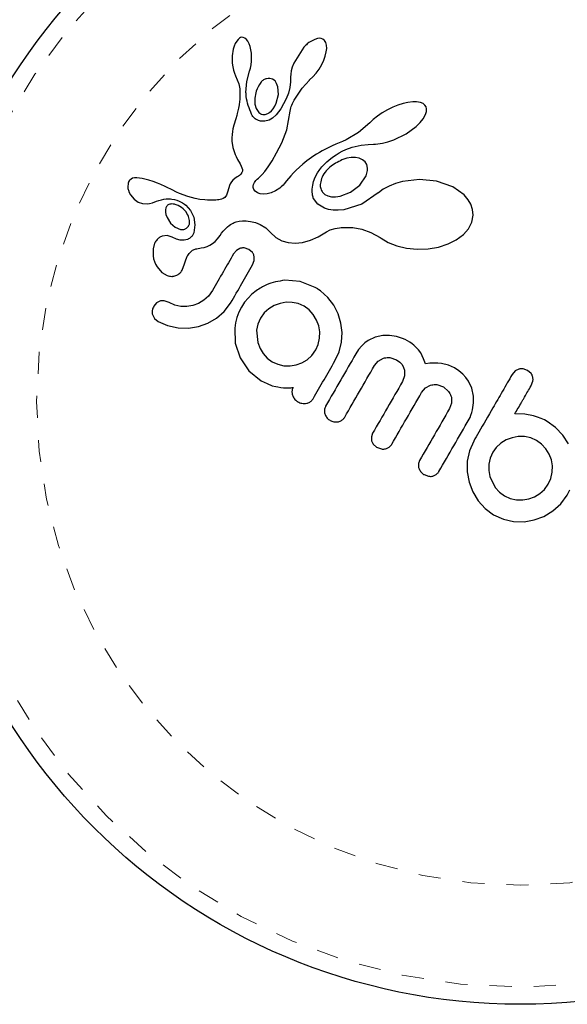
# Model space of a CAD drawing. Extents: x 960 to 1321, y 2275 to 2527.
# Drawn here: x 1223 to 1226, y 2377 to 2381 of the extents above; entities that cross this region are included whole.
import ezdxf

# ---------------------------------------------------------------- set-up
doc = ezdxf.new("R2010")
doc.units = 0
doc.header["$LTSCALE"] = 0.125
doc.header["$MEASUREMENT"] = 0
doc.linetypes.add('PHANTOM', pattern=[0.5, 0.25, -0.05, 0.05, -0.05, 0.05, -0.05])
doc.layers.add('CONTOUR', color=7, linetype='CONTINUOUS')

msp = doc.modelspace()

# ---------------------------------------------------------------- linework, layer by layer
at = {"layer": 'CONTOUR', "color": 0, "linetype": 'Continuous', "lineweight": 25}
for p, q in [((1224.1234, 2381.1024), (1224.1186, 2381.0908)), ((1224.1296, 2381.1135), (1224.1234, 2381.1024)), ((1224.1358, 2381.1212), (1224.1296, 2381.1135)), ((1224.1419, 2381.1266), (1224.1358, 2381.1212)), ((1224.1472, 2381.1295), (1224.1419, 2381.1266)), ((1224.1535, 2381.1309), (1224.1472, 2381.1295)), ((1224.1594, 2381.1304), (1224.1535, 2381.1309)), ((1224.1665, 2381.1276), (1224.1594, 2381.1304)), ((1224.1741, 2381.1214), (1224.1665, 2381.1276)), ((1224.1801, 2381.1135), (1224.1741, 2381.1214)), ((1224.186, 2381.102), (1224.1801, 2381.1135)), ((1224.1904, 2381.0897), (1224.186, 2381.102)), ((1224.4946, 2381.1253), (1224.4836, 2381.1217)), ((1224.5035, 2381.1264), (1224.4946, 2381.1253)), ((1224.512, 2381.1256), (1224.5035, 2381.1264)), ((1224.5197, 2381.1228), (1224.512, 2381.1256)), ((1224.5273, 2381.1165), (1224.5197, 2381.1228)), ((1224.5332, 2381.1067), (1224.5273, 2381.1165)), ((1224.5361, 2381.0955), (1224.5332, 2381.1067)), ((1224.5368, 2381.0802), (1224.5361, 2381.0955)), ((1224.1144, 2381.0766), (1224.1096, 2381.0464)), ((1224.1186, 2381.0908), (1224.1144, 2381.0766)), ((1224.194, 2381.0745), (1224.1904, 2381.0897)), ((1224.1962, 2381.0584), (1224.194, 2381.0745)), ((1224.1971, 2381.0407), (1224.1962, 2381.0584)), ((1224.4341, 2381.0867), (1224.3877, 2381.0135)), ((1224.5305, 2381.0462), (1224.5351, 2381.0648)), ((1224.5351, 2381.0648), (1224.5368, 2381.0802)), ((1224.1096, 2381.0464), (1224.1095, 2381.0138)), ((1224.1095, 2381.0138), (1224.1115, 2380.9966)), ((1224.1917, 2380.9913), (1224.1948, 2381.0069)), ((1224.1948, 2381.0069), (1224.1966, 2381.0235)), ((1224.1966, 2381.0235), (1224.1971, 2381.0407)), ((1224.3877, 2381.0135), (1224.3808, 2380.9956)), ((1224.5022, 2380.987), (1224.5142, 2381.0074)), ((1224.5142, 2381.0074), (1224.5237, 2381.0276)), ((1224.5237, 2381.0276), (1224.5305, 2381.0462)), ((1224.1115, 2380.9966), (1224.1147, 2380.9818)), ((1224.1147, 2380.9818), (1224.1193, 2380.9679)), ((1224.1193, 2380.9679), (1224.1243, 2380.9573)), ((1224.175, 2380.9312), (1224.1878, 2380.9775)), ((1224.1876, 2380.9776), (1224.1917, 2380.9913)), ((1224.3739, 2380.9639), (1224.3735, 2380.9509)), ((1224.3764, 2380.9796), (1224.3739, 2380.9639)), ((1224.3808, 2380.9956), (1224.3764, 2380.9796)), ((1224.4741, 2380.9514), (1224.4886, 2380.9681)), ((1224.4886, 2380.9681), (1224.5022, 2380.987)), ((1224.1243, 2380.9573), (1224.1242, 2380.9571)), ((1224.1242, 2380.9571), (1224.1325, 2380.939)), ((1224.1325, 2380.939), (1224.1386, 2380.9205)), ((1224.1386, 2380.9205), (1224.1432, 2380.8981)), ((1224.1716, 2380.8814), (1224.175, 2380.9312)), ((1224.2923, 2380.9413), (1224.2797, 2380.9448)), ((1224.303, 2380.9332), (1224.2923, 2380.9413)), ((1224.3104, 2380.9224), (1224.303, 2380.9332)), ((1224.3161, 2380.9068), (1224.3104, 2380.9224)), ((1224.3737, 2380.9295), (1224.3704, 2380.9042)), ((1224.3733, 2380.9509), (1224.3737, 2380.9295)), ((1224.4257, 2380.9009), (1224.4598, 2380.9376)), ((1224.4596, 2380.9377), (1224.4741, 2380.9514)), ((1224.4598, 2380.9376), (1224.4596, 2380.9377)), ((1224.1432, 2380.8981), (1224.1445, 2380.8766)), ((1224.1445, 2380.8766), (1224.1443, 2380.867)), ((1224.3088, 2380.8328), (1224.3185, 2380.8724)), ((1224.3185, 2380.8724), (1224.3161, 2380.9068)), ((1224.3637, 2380.8788), (1224.3531, 2380.8521)), ((1224.3704, 2380.9042), (1224.3637, 2380.8788)), ((1224.3893, 2380.8459), (1224.4257, 2380.9009)), ((1224.1407, 2380.8256), (1224.1381, 2380.8109)), ((1224.1426, 2380.8407), (1224.1407, 2380.8256)), ((1224.1434, 2380.8491), (1224.1426, 2380.8407)), ((1224.144, 2380.8578), (1224.1434, 2380.8491)), ((1224.1443, 2380.867), (1224.144, 2380.8578)), ((1224.2114, 2380.8556), (1224.2121, 2380.8289)), ((1224.2121, 2380.8289), (1224.2179, 2380.808)), ((1224.3023, 2380.8192), (1224.3088, 2380.8328)), ((1224.3531, 2380.8521), (1224.3288, 2380.8071)), ((1224.3788, 2380.8242), (1224.3815, 2380.8306)), ((1224.3815, 2380.8306), (1224.3848, 2380.8376)), ((1224.3848, 2380.8376), (1224.3893, 2380.8459)), ((1224.8829, 2380.8314), (1224.8591, 2380.8238)), ((1224.9043, 2380.8363), (1224.8829, 2380.8314)), ((1224.9261, 2380.839), (1224.9043, 2380.8363)), ((1224.9435, 2380.839), (1224.9261, 2380.839)), ((1224.9609, 2380.8361), (1224.9435, 2380.839)), ((1224.9729, 2380.8312), (1224.9609, 2380.8361)), ((1224.9816, 2380.8244), (1224.9729, 2380.8312)), ((1224.9868, 2380.817), (1224.9816, 2380.8244)), ((1224.132, 2380.7855), (1224.1296, 2380.7772)), ((1224.1354, 2380.7988), (1224.132, 2380.7855)), ((1224.1381, 2380.8109), (1224.1354, 2380.7988)), ((1224.2179, 2380.808), (1224.2293, 2380.7909)), ((1224.2779, 2380.7907), (1224.2864, 2380.798)), ((1224.2864, 2380.798), (1224.2949, 2380.8078)), ((1224.3081, 2380.7802), (1224.2914, 2380.7651)), ((1224.2949, 2380.8078), (1224.3023, 2380.8192)), ((1224.3288, 2380.8071), (1224.3081, 2380.7802)), ((1224.3571, 2380.7128), (1224.3714, 2380.7959)), ((1224.3714, 2380.7959), (1224.375, 2380.8121)), ((1224.375, 2380.8121), (1224.3767, 2380.8181)), ((1224.3767, 2380.8181), (1224.3788, 2380.8242)), ((1224.788, 2380.7888), (1224.7666, 2380.7742)), ((1224.8115, 2380.8024), (1224.788, 2380.7888)), ((1224.8354, 2380.8142), (1224.8115, 2380.8024)), ((1224.8591, 2380.8238), (1224.8354, 2380.8142)), ((1224.9734, 2380.7622), (1224.9841, 2380.781)), ((1224.9841, 2380.781), (1224.9887, 2380.7958)), ((1224.9891, 2380.8079), (1224.9868, 2380.817)), ((1224.9887, 2380.7958), (1224.9891, 2380.8079)), ((1224.1251, 2380.7626), (1224.1164, 2380.733)), ((1224.1296, 2380.7772), (1224.1251, 2380.7626)), ((1224.257, 2380.751), (1224.2376, 2380.7518)), ((1224.2761, 2380.7562), (1224.257, 2380.751)), ((1224.2914, 2380.7651), (1224.2761, 2380.7562)), ((1224.7318, 2380.7439), (1224.6803, 2380.6998)), ((1224.7475, 2380.7587), (1224.7319, 2380.7437)), ((1224.7666, 2380.7742), (1224.7475, 2380.7587)), ((1224.941, 2380.7271), (1224.96, 2380.7456)), ((1224.96, 2380.7456), (1224.9734, 2380.7622)), ((1224.109, 2380.6913), (1224.1083, 2380.6767)), ((1224.1105, 2380.7043), (1224.109, 2380.6913)), ((1224.1127, 2380.7173), (1224.1105, 2380.7043)), ((1224.1164, 2380.733), (1224.1127, 2380.7173)), ((1224.3345, 2380.653), (1224.3571, 2380.7128)), ((1224.6803, 2380.6998), (1224.6246, 2380.6662)), ((1224.8405, 2380.6666), (1224.8959, 2380.6941)), ((1224.8959, 2380.6941), (1224.941, 2380.7271)), ((1224.1083, 2380.6767), (1224.1083, 2380.6607)), ((1224.1083, 2380.6607), (1224.1121, 2380.6317)), ((1224.3105, 2380.6078), (1224.3345, 2380.653)), ((1224.5778, 2380.647), (1224.5614, 2380.6396)), ((1224.5931, 2380.6528), (1224.5778, 2380.647)), ((1224.6083, 2380.6587), (1224.5931, 2380.6528)), ((1224.6246, 2380.6662), (1224.6083, 2380.6587)), ((1224.7252, 2380.6459), (1224.7486, 2380.647)), ((1224.7486, 2380.647), (1224.7582, 2380.6475)), ((1224.7582, 2380.6475), (1224.7678, 2380.6484)), ((1224.7678, 2380.6484), (1224.7788, 2380.6498)), ((1224.7788, 2380.6498), (1224.7898, 2380.6516)), ((1224.7898, 2380.6516), (1224.8019, 2380.6543)), ((1224.8019, 2380.6543), (1224.8141, 2380.6575)), ((1224.8141, 2380.6575), (1224.8273, 2380.6617)), ((1224.8273, 2380.6617), (1224.8405, 2380.6666)), ((1224.1121, 2380.6317), (1224.1222, 2380.6012)), ((1224.2895, 2380.572), (1224.3105, 2380.6078)), ((1224.4911, 2380.6019), (1224.4793, 2380.5944)), ((1224.5037, 2380.6095), (1224.4911, 2380.6019)), ((1224.5169, 2380.617), (1224.5037, 2380.6095)), ((1224.531, 2380.6246), (1224.5169, 2380.617)), ((1224.5458, 2380.6321), (1224.531, 2380.6246)), ((1224.5614, 2380.6396), (1224.5458, 2380.6321)), ((1224.5797, 2380.5995), (1224.5929, 2380.6076)), ((1224.5929, 2380.6076), (1224.6076, 2380.6158)), ((1224.6076, 2380.6158), (1224.6232, 2380.6235)), ((1224.6232, 2380.6235), (1224.6519, 2380.634)), ((1224.6519, 2380.634), (1224.6932, 2380.6425)), ((1224.6932, 2380.6425), (1224.7252, 2380.6459)), ((1224.1222, 2380.6012), (1224.127, 2380.5909)), ((1224.127, 2380.5909), (1224.1338, 2380.5778)), ((1224.1338, 2380.5778), (1224.1451, 2380.5578)), ((1224.1451, 2380.5578), (1224.1504, 2380.5471)), ((1224.2716, 2380.5445), (1224.2895, 2380.572)), ((1224.4291, 2380.5572), (1224.4136, 2380.5435)), ((1224.4381, 2380.5646), (1224.4291, 2380.5572)), ((1224.4474, 2380.5719), (1224.4381, 2380.5646)), ((1224.4575, 2380.5794), (1224.4474, 2380.5719)), ((1224.468, 2380.5868), (1224.4575, 2380.5794)), ((1224.4793, 2380.5944), (1224.468, 2380.5868)), ((1224.522, 2380.5517), (1224.5289, 2380.5589)), ((1224.5289, 2380.5589), (1224.5372, 2380.5668)), ((1224.5372, 2380.5668), (1224.546, 2380.5746)), ((1224.546, 2380.5746), (1224.5563, 2380.583)), ((1224.5563, 2380.583), (1224.5673, 2380.5911)), ((1224.5673, 2380.5911), (1224.5797, 2380.5995)), ((1224.6278, 2380.5833), (1224.606, 2380.5762)), ((1224.6479, 2380.5868), (1224.6278, 2380.5833)), ((1224.6679, 2380.587), (1224.6479, 2380.5868)), ((1224.6842, 2380.5839), (1224.6679, 2380.587)), ((1224.6994, 2380.5771), (1224.6842, 2380.5839)), ((1224.7102, 2380.5679), (1224.6994, 2380.5771)), ((1224.7179, 2380.5552), (1224.7102, 2380.5679)), ((1224.1534, 2380.5184), (1224.149, 2380.5116)), ((1224.1504, 2380.5471), (1224.1531, 2380.5405)), ((1224.1531, 2380.5405), (1224.1552, 2380.5319)), ((1224.1553, 2380.5253), (1224.1534, 2380.5184)), ((1224.1552, 2380.5319), (1224.1553, 2380.5253)), ((1224.2451, 2380.5101), (1224.2568, 2380.5242)), ((1224.2568, 2380.5242), (1224.2716, 2380.5445)), ((1224.3871, 2380.5172), (1224.3747, 2380.5034)), ((1224.3986, 2380.5291), (1224.3871, 2380.5172)), ((1224.4136, 2380.5435), (1224.3986, 2380.5291)), ((1224.4853, 2380.4981), (1224.4957, 2380.5178)), ((1224.4957, 2380.5178), (1224.5058, 2380.5325)), ((1224.5058, 2380.5325), (1224.5105, 2380.5385)), ((1224.5105, 2380.5385), (1224.5156, 2380.5446)), ((1224.5156, 2380.5446), (1224.522, 2380.5517)), ((1224.7216, 2380.5391), (1224.7179, 2380.5552)), ((1223.6389, 2380.4719), (1223.637, 2380.4519)), ((1223.6515, 2380.4893), (1223.6457, 2380.4844)), ((1223.659, 2380.4928), (1223.6515, 2380.4893)), ((1223.6675, 2380.4946), (1223.659, 2380.4928)), ((1223.6784, 2380.4947), (1223.6675, 2380.4946)), ((1223.6904, 2380.4934), (1223.6784, 2380.4947)), ((1223.7026, 2380.4913), (1223.6904, 2380.4934)), ((1223.7321, 2380.4837), (1223.7026, 2380.4913)), ((1223.7511, 2380.4778), (1223.7321, 2380.4837)), ((1223.7708, 2380.4706), (1223.7511, 2380.4778)), ((1223.7866, 2380.4641), (1223.7708, 2380.4706)), ((1224.1008, 2380.4684), (1224.0975, 2380.4603)), ((1224.106, 2380.4772), (1224.1008, 2380.4684)), ((1224.1122, 2380.4847), (1224.106, 2380.4772)), ((1224.1206, 2380.492), (1224.1122, 2380.4847)), ((1224.1314, 2380.4988), (1224.1206, 2380.492)), ((1224.1372, 2380.5021), (1224.1314, 2380.4988)), ((1224.1418, 2380.5051), (1224.1372, 2380.5021)), ((1224.1459, 2380.5085), (1224.1418, 2380.5051)), ((1224.149, 2380.5116), (1224.1459, 2380.5085)), ((1224.2057, 2380.4648), (1224.2097, 2380.4734)), ((1224.2097, 2380.4734), (1224.2129, 2380.4781)), ((1224.2129, 2380.4781), (1224.217, 2380.4832)), ((1224.217, 2380.4832), (1224.2221, 2380.4883)), ((1224.2221, 2380.4883), (1224.2286, 2380.4938)), ((1224.2286, 2380.4938), (1224.2365, 2380.501)), ((1224.2365, 2380.501), (1224.2451, 2380.5101)), ((1224.3449, 2380.4685), (1224.3393, 2380.4623)), ((1224.3555, 2380.4808), (1224.3449, 2380.4685)), ((1224.3747, 2380.5034), (1224.3555, 2380.4808)), ((1224.4737, 2380.461), (1224.4779, 2380.4785)), ((1224.4779, 2380.4785), (1224.4853, 2380.4981)), ((1224.6863, 2380.462), (1224.7151, 2380.5039)), ((1224.8478, 2380.469), (1224.8188, 2380.4573)), ((1224.8805, 2380.4782), (1224.8478, 2380.469)), ((1224.9564, 2380.4869), (1224.8805, 2380.4782)), ((1225.0332, 2380.4792), (1224.9564, 2380.4869)), ((1225.1072, 2380.4537), (1225.0332, 2380.4792)), ((1223.637, 2380.4519), (1223.6372, 2380.4495)), ((1223.6372, 2380.4495), (1223.6377, 2380.4465)), ((1223.6377, 2380.4465), (1223.6386, 2380.4426)), ((1223.6386, 2380.4426), (1223.6398, 2380.4385)), ((1223.6398, 2380.4385), (1223.6439, 2380.428)), ((1223.6439, 2380.428), (1223.6495, 2380.418)), ((1223.8055, 2380.4556), (1223.7866, 2380.4641)), ((1223.8127, 2380.4521), (1223.8055, 2380.4556)), ((1223.838, 2380.4399), (1223.8127, 2380.4521)), ((1223.8579, 2380.4304), (1223.838, 2380.4399)), ((1223.8703, 2380.4247), (1223.8579, 2380.4304)), ((1223.9085, 2380.4101), (1223.8703, 2380.4247)), ((1224.0899, 2380.4344), (1224.0828, 2380.4158)), ((1224.0975, 2380.4603), (1224.0899, 2380.4344)), ((1224.2042, 2380.4571), (1224.2057, 2380.4648)), ((1224.2044, 2380.4514), (1224.2042, 2380.4571)), ((1224.2056, 2380.4462), (1224.2044, 2380.4514)), ((1224.2076, 2380.4423), (1224.2056, 2380.4462)), ((1224.2138, 2380.4342), (1224.2076, 2380.4423)), ((1224.2238, 2380.4273), (1224.2138, 2380.4342)), ((1224.2358, 2380.4232), (1224.2238, 2380.4273)), ((1224.2509, 2380.4216), (1224.2358, 2380.4232)), ((1224.2855, 2380.4277), (1224.2673, 2380.4229)), ((1224.3045, 2380.4361), (1224.2855, 2380.4277)), ((1224.3243, 2380.4486), (1224.3045, 2380.4361)), ((1224.3308, 2380.4539), (1224.3243, 2380.4486)), ((1224.3393, 2380.4623), (1224.3308, 2380.4539)), ((1224.4715, 2380.4366), (1224.4717, 2380.444)), ((1224.4716, 2380.4294), (1224.4715, 2380.4366)), ((1224.4722, 2380.4231), (1224.4716, 2380.4294)), ((1224.4717, 2380.444), (1224.4737, 2380.461)), ((1224.5978, 2380.4122), (1224.645, 2380.4303)), ((1224.645, 2380.4303), (1224.6863, 2380.462)), ((1224.7695, 2380.4264), (1224.6955, 2380.3762)), ((1224.7708, 2380.4275), (1224.7695, 2380.4264)), ((1224.7925, 2380.443), (1224.7708, 2380.4274)), ((1224.7708, 2380.4274), (1224.7708, 2380.4275)), ((1224.8188, 2380.4573), (1224.7925, 2380.443)), ((1225.1584, 2380.4176), (1225.1072, 2380.4537)), ((1223.6495, 2380.418), (1223.666, 2380.3981)), ((1223.666, 2380.3981), (1223.6834, 2380.3855)), ((1223.6834, 2380.3855), (1223.7034, 2380.3784)), ((1223.7257, 2380.3774), (1223.7353, 2380.3788)), ((1223.7353, 2380.3788), (1223.7484, 2380.3822)), ((1223.7484, 2380.3822), (1223.7672, 2380.3888)), ((1223.7672, 2380.3888), (1223.7673, 2380.3887)), ((1223.9419, 2380.4011), (1223.9085, 2380.4101)), ((1223.9629, 2380.3975), (1223.9419, 2380.4011)), ((1223.9851, 2380.3951), (1223.9629, 2380.3975)), ((1223.9969, 2380.3944), (1223.9851, 2380.3951)), ((1224.0093, 2380.3941), (1223.9969, 2380.3944)), ((1224.0221, 2380.3942), (1224.0093, 2380.3941)), ((1224.0357, 2380.3946), (1224.0221, 2380.3942)), ((1224.0431, 2380.3949), (1224.0357, 2380.3946)), ((1224.0494, 2380.3956), (1224.0431, 2380.3949)), ((1224.0554, 2380.3967), (1224.0494, 2380.3956)), ((1224.0605, 2380.398), (1224.0554, 2380.3967)), ((1224.0692, 2380.4018), (1224.0605, 2380.398)), ((1224.0759, 2380.4066), (1224.0692, 2380.4018)), ((1224.0828, 2380.4158), (1224.0759, 2380.4066)), ((1224.2673, 2380.4229), (1224.2509, 2380.4216)), ((1224.473, 2380.4171), (1224.4722, 2380.4231)), ((1224.474, 2380.4119), (1224.473, 2380.4171)), ((1224.4751, 2380.4075), (1224.474, 2380.4119)), ((1224.4764, 2380.4035), (1224.4751, 2380.4075)), ((1224.4776, 2380.4007), (1224.4764, 2380.4035)), ((1224.4963, 2380.3762), (1224.4776, 2380.4007)), ((1224.5288, 2380.4202), (1224.5417, 2380.4137)), ((1224.5417, 2380.4137), (1224.5583, 2380.4097)), ((1224.5583, 2380.4097), (1224.5763, 2380.4092)), ((1224.5763, 2380.4092), (1224.5978, 2380.4122)), ((1225.1772, 2380.3961), (1225.1584, 2380.4176)), ((1225.1895, 2380.3752), (1225.1772, 2380.3961)), ((1223.7034, 2380.3784), (1223.7257, 2380.3774)), ((1223.8096, 2380.3596), (1223.8075, 2380.3501)), ((1223.8075, 2380.3501), (1223.8076, 2380.3397)), ((1223.8076, 2380.3397), (1223.8097, 2380.329)), ((1223.8368, 2380.3768), (1223.8315, 2380.3765)), ((1223.8428, 2380.3765), (1223.8368, 2380.3768)), ((1223.8477, 2380.3756), (1223.8428, 2380.3765)), ((1223.899, 2380.3717), (1223.9212, 2380.3468)), ((1223.9212, 2380.3468), (1223.9354, 2380.3172)), ((1224.5264, 2380.3578), (1224.4963, 2380.3762)), ((1224.5445, 2380.3522), (1224.5264, 2380.3578)), ((1224.5657, 2380.3488), (1224.5445, 2380.3522)), ((1224.5883, 2380.3483), (1224.5657, 2380.3488)), ((1224.614, 2380.3508), (1224.5883, 2380.3483)), ((1224.6955, 2380.3762), (1224.614, 2380.3508)), ((1225.1972, 2380.3518), (1225.1895, 2380.3752)), ((1225.1993, 2380.3266), (1225.1972, 2380.3518)), ((1223.8097, 2380.329), (1223.8146, 2380.3155)), ((1223.8146, 2380.3155), (1223.8303, 2380.2902)), ((1223.8303, 2380.2902), (1223.851, 2380.2716)), ((1223.9167, 2380.3013), (1223.9122, 2380.3201)), ((1223.9154, 2380.2859), (1223.9167, 2380.3013)), ((1223.9354, 2380.3172), (1223.9408, 2380.2829)), ((1224.1075, 2380.2869), (1224.113, 2380.2899)), ((1224.113, 2380.2899), (1224.1185, 2380.2923)), ((1224.1185, 2380.2923), (1224.1232, 2380.2942)), ((1224.1232, 2380.2942), (1224.1279, 2380.2957)), ((1224.1279, 2380.2957), (1224.1411, 2380.2982)), ((1224.1411, 2380.2982), (1224.1565, 2380.2997)), ((1224.1565, 2380.2997), (1224.1643, 2380.2999)), ((1224.1643, 2380.2999), (1224.1722, 2380.2998)), ((1224.1722, 2380.2998), (1224.1819, 2380.299)), ((1224.1819, 2380.299), (1224.1915, 2380.2978)), ((1224.1915, 2380.2978), (1224.2151, 2380.2922)), ((1224.2151, 2380.2922), (1224.2365, 2380.2834)), ((1225.1779, 2380.2637), (1225.1935, 2380.2948)), ((1225.1935, 2380.2948), (1225.1993, 2380.3266)), ((1223.851, 2380.2716), (1223.8755, 2380.2611)), ((1223.9408, 2380.2829), (1223.9356, 2380.2466)), ((1224.0614, 2380.2439), (1224.0684, 2380.2529)), ((1224.0684, 2380.2529), (1224.0753, 2380.2608)), ((1224.0753, 2380.2608), (1224.0822, 2380.2678)), ((1224.0822, 2380.2678), (1224.0888, 2380.2737)), ((1224.0888, 2380.2737), (1224.0953, 2380.2789)), ((1224.0953, 2380.2789), (1224.1014, 2380.2832)), ((1224.1014, 2380.2832), (1224.1075, 2380.2869)), ((1224.2365, 2380.2834), (1224.2608, 2380.2681)), ((1224.2608, 2380.2681), (1224.2823, 2380.2478)), ((1224.2823, 2380.2478), (1224.3066, 2380.2253)), ((1224.4977, 2380.2283), (1224.5355, 2380.2505)), ((1224.5355, 2380.2505), (1224.552, 2380.259)), ((1224.552, 2380.259), (1224.5754, 2380.2659)), ((1224.5754, 2380.2659), (1224.5845, 2380.2676)), ((1224.5845, 2380.2676), (1224.595, 2380.2689)), ((1224.595, 2380.2689), (1224.6017, 2380.2696)), ((1224.6017, 2380.2696), (1224.6113, 2380.2703)), ((1224.6113, 2380.2703), (1224.6544, 2380.2696)), ((1224.6544, 2380.2696), (1224.6956, 2380.2621)), ((1224.6956, 2380.2621), (1224.7365, 2380.2475)), ((1224.7365, 2380.2475), (1224.7784, 2380.2245)), ((1225.1556, 2380.2379), (1225.1779, 2380.2637)), ((1223.8144, 2380.2334), (1223.7932, 2380.2313)), ((1223.838, 2380.2265), (1223.8144, 2380.2334)), ((1223.8379, 2380.2266), (1223.8379, 2380.2265)), ((1223.8571, 2380.2175), (1223.8379, 2380.2266)), ((1223.8379, 2380.2265), (1223.838, 2380.2265)), ((1223.8744, 2380.213), (1223.8571, 2380.2175)), ((1223.8924, 2380.2125), (1223.8744, 2380.213)), ((1223.9076, 2380.2163), (1223.8924, 2380.2125)), ((1224.0209, 2380.1974), (1224.0323, 2380.2068)), ((1224.0323, 2380.2068), (1224.0429, 2380.2182)), ((1224.0429, 2380.2182), (1224.0543, 2380.2338)), ((1224.0543, 2380.2338), (1224.0614, 2380.2439)), ((1224.3066, 2380.2253), (1224.3334, 2380.2101)), ((1224.3334, 2380.2101), (1224.3621, 2380.2016)), ((1224.3621, 2380.2016), (1224.3948, 2380.1992)), ((1224.3948, 2380.1992), (1224.4268, 2380.2029)), ((1224.4268, 2380.2029), (1224.4633, 2380.2132)), ((1224.4633, 2380.2132), (1224.4977, 2380.2283)), ((1224.7784, 2380.2245), (1224.7828, 2380.2215)), ((1224.7828, 2380.2215), (1224.8151, 2380.2028)), ((1224.8151, 2380.2028), (1224.8542, 2380.1874)), ((1225.0871, 2380.1956), (1225.1234, 2380.2138)), ((1225.1234, 2380.2138), (1225.1556, 2380.2379)), ((1223.7584, 2380.1988), (1223.751, 2380.173)), ((1223.751, 2380.173), (1223.7513, 2380.1413)), ((1223.9497, 2380.1743), (1223.9693, 2380.1775)), ((1223.9693, 2380.1775), (1223.9818, 2380.1802)), ((1223.9818, 2380.1802), (1223.9968, 2380.1848)), ((1223.9968, 2380.1848), (1224.0087, 2380.19)), ((1224.0087, 2380.19), (1224.0209, 2380.1974)), ((1224.1283, 2380.166), (1224.1156, 2380.1507)), ((1224.1443, 2380.1753), (1224.1283, 2380.166)), ((1224.1852, 2380.1706), (1224.1642, 2380.1775)), ((1224.2011, 2380.1565), (1224.1852, 2380.1706)), ((1224.8542, 2380.1874), (1224.8979, 2380.1769)), ((1224.8979, 2380.1769), (1224.9458, 2380.1722)), ((1224.9458, 2380.1722), (1224.9964, 2380.1738)), ((1224.9964, 2380.1738), (1225.0434, 2380.1816)), ((1225.0434, 2380.1816), (1225.0871, 2380.1956)), ((1223.7513, 2380.1413), (1223.7539, 2380.1283)), ((1223.7539, 2380.1283), (1223.7577, 2380.1158)), ((1223.7577, 2380.1158), (1223.7627, 2380.1041)), ((1224.2019, 2380.1009), (1224.2091, 2380.1203)), ((1224.2091, 2380.1203), (1224.2089, 2380.1388)), ((1223.7627, 2380.1041), (1223.7695, 2380.0919)), ((1223.7695, 2380.0919), (1223.7914, 2380.0665)), ((1223.8825, 2380.0764), (1223.8935, 2380.1064)), ((1223.8935, 2380.1064), (1223.8936, 2380.1062)), ((1223.7914, 2380.0665), (1223.8151, 2380.0526)), ((1224.4169, 2380.0258), (1224.3478, 2380.0314)), ((1224.4847, 2379.9988), (1224.4169, 2380.0258)), ((1224.0198, 2379.9848), (1224.0019, 2379.9599)), ((1224.2182, 2379.9842), (1224.1983, 2379.968)), ((1224.5019, 2379.9887), (1224.4969, 2379.9918)), ((1224.5086, 2379.9839), (1224.5019, 2379.9887)), ((1224.542, 2379.9541), (1224.5086, 2379.9839)), ((1223.7826, 2379.9372), (1223.7672, 2379.9289)), ((1223.8235, 2379.9307), (1223.8015, 2379.9385)), ((1223.9811, 2379.9409), (1223.9568, 2379.9264)), ((1224.0019, 2379.9599), (1223.9811, 2379.9409)), ((1224.181, 2379.951), (1224.1652, 2379.9319)), ((1224.1983, 2379.968), (1224.181, 2379.951)), ((1224.5692, 2379.9187), (1224.542, 2379.9541)), ((1223.7672, 2379.9289), (1223.7544, 2379.9137)), ((1223.8498, 2379.9189), (1223.8235, 2379.9307)), ((1223.8766, 2379.9129), (1223.8498, 2379.9189)), ((1223.9042, 2379.9123), (1223.8766, 2379.9129)), ((1223.9311, 2379.9168), (1223.9042, 2379.9123)), ((1223.9568, 2379.9264), (1223.9311, 2379.9168)), ((1224.0389, 2379.8599), (1224.0734, 2379.8899)), ((1224.0734, 2379.8899), (1224.1021, 2379.928)), ((1224.1511, 2379.9102), (1224.1393, 2379.887)), ((1224.1652, 2379.9319), (1224.1511, 2379.9102)), ((1224.2751, 2379.9025), (1224.2542, 2379.8836)), ((1224.2993, 2379.917), (1224.2751, 2379.9025)), ((1224.3257, 2379.9267), (1224.2993, 2379.917)), ((1224.3536, 2379.9316), (1224.3257, 2379.9267)), ((1224.3812, 2379.9313), (1224.3536, 2379.9316)), ((1224.4083, 2379.9256), (1224.3812, 2379.9313)), ((1224.4345, 2379.9139), (1224.4083, 2379.9256)), ((1224.4577, 2379.897), (1224.4345, 2379.9139)), ((1224.4764, 2379.8757), (1224.4577, 2379.897)), ((1224.5893, 2379.8791), (1224.5692, 2379.9187)), ((1223.7495, 2379.8732), (1223.7584, 2379.8582)), ((1223.7584, 2379.8582), (1223.7742, 2379.8453)), ((1223.7742, 2379.8453), (1223.8165, 2379.8265)), ((1223.9989, 2379.8369), (1224.0389, 2379.8599)), ((1224.1305, 2379.8634), (1224.1242, 2379.8393)), ((1224.1393, 2379.887), (1224.1305, 2379.8634)), ((1224.2374, 2379.8603), (1224.2253, 2379.8332)), ((1224.2542, 2379.8836), (1224.2374, 2379.8603)), ((1224.4909, 2379.851), (1224.4764, 2379.8757)), ((1224.5006, 2379.8251), (1224.4909, 2379.851)), ((1224.6015, 2379.8378), (1224.5893, 2379.8791)), ((1223.8165, 2379.8265), (1223.8649, 2379.8162)), ((1223.8649, 2379.8162), (1223.9122, 2379.815)), ((1223.9122, 2379.815), (1223.9566, 2379.822)), ((1223.9566, 2379.822), (1223.9989, 2379.8369)), ((1224.1242, 2379.8393), (1224.1205, 2379.815)), ((1224.1205, 2379.815), (1224.1233, 2379.7463)), ((1224.2253, 2379.8332), (1224.2196, 2379.8055)), ((1224.2196, 2379.8055), (1224.2251, 2379.7495)), ((1224.5055, 2379.7978), (1224.5006, 2379.8251)), ((1224.6062, 2379.7949), (1224.6015, 2379.8378)), ((1224.4989, 2379.7413), (1224.505, 2379.7692)), ((1224.505, 2379.7692), (1224.5055, 2379.7978)), ((1224.6035, 2379.7506), (1224.6062, 2379.7949)), ((1224.7252, 2379.7593), (1224.7098, 2379.7481)), ((1224.7558, 2379.7738), (1224.7252, 2379.7593)), ((1224.7904, 2379.7814), (1224.7558, 2379.7738)), ((1224.8208, 2379.7818), (1224.7904, 2379.7814)), ((1224.8532, 2379.7768), (1224.8208, 2379.7818)), ((1224.867, 2379.773), (1224.8532, 2379.7768)), ((1224.8803, 2379.7682), (1224.867, 2379.773)), ((1224.8922, 2379.763), (1224.8803, 2379.7682)), ((1224.9027, 2379.7575), (1224.8922, 2379.763)), ((1224.9133, 2379.7509), (1224.9027, 2379.7575)), ((1224.1233, 2379.7463), (1224.1447, 2379.6797)), ((1224.2251, 2379.7495), (1224.2353, 2379.7232)), ((1224.2353, 2379.7232), (1224.2496, 2379.6993)), ((1224.4696, 2379.6909), (1224.4876, 2379.7159)), ((1224.4876, 2379.7159), (1224.4989, 2379.7413)), ((1224.593, 2379.7077), (1224.6035, 2379.7506)), ((1224.6815, 2379.7181), (1224.6687, 2379.6985)), ((1224.6952, 2379.7344), (1224.6815, 2379.7181)), ((1224.7098, 2379.7481), (1224.6952, 2379.7344)), ((1224.923, 2379.7442), (1224.9133, 2379.7509)), ((1224.9316, 2379.7373), (1224.923, 2379.7442)), ((1224.9394, 2379.7303), (1224.9316, 2379.7373)), ((1224.9518, 2379.7167), (1224.9394, 2379.7303)), ((1224.9623, 2379.7022), (1224.9518, 2379.7167)), ((1224.1447, 2379.6797), (1224.184, 2379.6222)), ((1224.2496, 2379.6993), (1224.2681, 2379.6785)), ((1224.2681, 2379.6785), (1224.2895, 2379.6628)), ((1224.4245, 2379.6574), (1224.4489, 2379.672)), ((1224.4489, 2379.672), (1224.4696, 2379.6909)), ((1224.5739, 2379.6661), (1224.593, 2379.7077)), ((1224.753, 2379.6452), (1224.7703, 2379.6657)), ((1224.7703, 2379.6657), (1224.7934, 2379.6785)), ((1224.8224, 2379.6814), (1224.8528, 2379.6712)), ((1224.8528, 2379.6712), (1224.8674, 2379.6609)), ((1224.9692, 2379.69), (1224.9623, 2379.7022)), ((1224.9756, 2379.6759), (1224.9692, 2379.69)), ((1224.9835, 2379.6539), (1224.9756, 2379.6759)), ((1224.184, 2379.6222), (1224.2411, 2379.5769)), ((1224.2895, 2379.6628), (1224.3156, 2379.651)), ((1224.3156, 2379.651), (1224.3435, 2379.6445)), ((1224.3435, 2379.6445), (1224.372, 2379.6435)), ((1224.372, 2379.6435), (1224.3989, 2379.6479)), ((1224.3989, 2379.6479), (1224.4245, 2379.6574)), ((1224.8674, 2379.6609), (1224.8779, 2379.6495)), ((1224.8779, 2379.6495), (1224.885, 2379.6373)), ((1224.885, 2379.6373), (1224.8892, 2379.6241)), ((1224.8892, 2379.6241), (1224.8894, 2379.5991)), ((1225.0034, 2379.6561), (1224.9835, 2379.6539)), ((1225.0215, 2379.6569), (1225.0034, 2379.6561)), ((1225.0396, 2379.6564), (1225.0215, 2379.6569)), ((1225.056, 2379.6547), (1225.0396, 2379.6564)), ((1225.0878, 2379.6472), (1225.056, 2379.6547)), ((1225.1145, 2379.6352), (1225.0878, 2379.6472)), ((1225.1354, 2379.6215), (1225.1145, 2379.6352)), ((1225.1528, 2379.6069), (1225.1354, 2379.6215)), ((1225.4457, 2379.623), (1225.4255, 2379.6302)), ((1225.4617, 2379.6092), (1225.4457, 2379.623)), ((1224.2411, 2379.5769), (1224.267, 2379.5635)), ((1224.8894, 2379.5991), (1224.8799, 2379.5731)), ((1225.1671, 2379.5914), (1225.1528, 2379.6069)), ((1225.1788, 2379.575), (1225.1671, 2379.5914)), ((1225.3899, 2379.621), (1225.376, 2379.6049)), ((1224.267, 2379.5635), (1224.2907, 2379.5541)), ((1224.2907, 2379.5541), (1224.3062, 2379.5506)), ((1224.3062, 2379.5506), (1224.3165, 2379.5485)), ((1224.3165, 2379.5485), (1224.329, 2379.5463)), ((1224.329, 2379.5463), (1224.3411, 2379.5447)), ((1224.3411, 2379.5447), (1224.3627, 2379.5439)), ((1224.3627, 2379.5439), (1224.3698, 2379.5439)), ((1224.3698, 2379.5439), (1224.3754, 2379.5445)), ((1224.3754, 2379.5445), (1224.3805, 2379.5454)), ((1224.3805, 2379.5454), (1224.3853, 2379.5468)), ((1224.9662, 2379.5232), (1224.9837, 2379.5438)), ((1224.9837, 2379.5438), (1225.0066, 2379.5563)), ((1225.0349, 2379.5589), (1225.0647, 2379.5489)), ((1225.0647, 2379.5489), (1225.0887, 2379.5278)), ((1225.1937, 2379.5432), (1225.1788, 2379.575)), ((1225.2013, 2379.5073), (1225.1937, 2379.5432)), ((1225.4625, 2379.5552), (1225.4699, 2379.5754)), ((1225.1008, 2379.5019), (1225.1016, 2379.4757)), ((1225.2018, 2379.477), (1225.2013, 2379.5073)), ((1225.1016, 2379.4757), (1225.0926, 2379.4503)), ((1225.1937, 2379.4325), (1225.1971, 2379.4454)), ((1225.1971, 2379.4454), (1225.2018, 2379.477)), ((1225.1812, 2379.4025), (1225.1854, 2379.4104)), ((1225.1854, 2379.4104), (1225.1897, 2379.4207)), ((1225.1897, 2379.4207), (1225.1937, 2379.4325)), ((1225.4335, 2379.4258), (1225.388, 2379.4262)), ((1225.4723, 2379.4182), (1225.4335, 2379.4258)), ((1225.4912, 2379.412), (1225.4723, 2379.4182)), ((1225.5069, 2379.406), (1225.4912, 2379.412)), ((1225.5224, 2379.3991), (1225.5069, 2379.406)), ((1225.5348, 2379.3926), (1225.5224, 2379.3991)), ((1225.5728, 2379.3654), (1225.5348, 2379.3926)), ((1225.6055, 2379.3309), (1225.5728, 2379.3654)), ((1224.7447, 2379.339), (1224.7389, 2379.3223)), ((1224.7389, 2379.3223), (1224.7397, 2379.3052)), ((1225.3758, 2379.3187), (1225.3491, 2379.3085)), ((1225.4039, 2379.3239), (1225.3758, 2379.3187)), ((1225.4323, 2379.3239), (1225.4039, 2379.3239)), ((1225.46, 2379.3183), (1225.4323, 2379.3239)), ((1225.4863, 2379.3067), (1225.46, 2379.3183)), ((1225.631, 2379.2907), (1225.6055, 2379.3309)), ((1224.7476, 2379.2889), (1224.7628, 2379.2757)), ((1224.7628, 2379.2757), (1224.7842, 2379.2679)), ((1225.202, 2379.3034), (1225.1823, 2379.2592)), ((1225.3041, 2379.2752), (1225.2883, 2379.2536)), ((1225.325, 2379.294), (1225.3041, 2379.2752)), ((1225.3491, 2379.3085), (1225.325, 2379.294)), ((1225.5095, 2379.2899), (1225.4863, 2379.3067)), ((1225.5289, 2379.2687), (1225.5095, 2379.2899)), ((1225.5438, 2379.2443), (1225.5289, 2379.2687)), ((1225.1823, 2379.2592), (1225.1726, 2379.2123)), ((1225.2761, 2379.2265), (1225.2701, 2379.199)), ((1225.2883, 2379.2536), (1225.2761, 2379.2265)), ((1225.5534, 2379.2185), (1225.5438, 2379.2443)), ((1225.1726, 2379.2123), (1225.1724, 2379.1643)), ((1225.2701, 2379.199), (1225.2698, 2379.1709)), ((1225.5579, 2379.1913), (1225.5534, 2379.2185)), ((1225.5573, 2379.1628), (1225.5579, 2379.1913)), ((1224.9772, 2379.1519), (1224.9979, 2379.1444)), ((1225.0169, 2379.1451), (1225.0329, 2379.1527)), ((1225.1724, 2379.1643), (1225.1809, 2379.118)), ((1225.2698, 2379.1709), (1225.2747, 2379.1435)), ((1225.2747, 2379.1435), (1225.2992, 2379.0933)), ((1225.5394, 2379.1086), (1225.5511, 2379.1347)), ((1225.5511, 2379.1347), (1225.5573, 2379.1628)), ((1225.1809, 2379.118), (1225.1977, 2379.074)), ((1225.2992, 2379.0933), (1225.3181, 2379.0724)), ((1225.5221, 2379.0847), (1225.5394, 2379.1086)), ((1225.1977, 2379.074), (1225.2221, 2379.0332)), ((1225.3181, 2379.0724), (1225.3413, 2379.0555)), ((1225.3413, 2379.0555), (1225.3674, 2379.0439)), ((1225.3674, 2379.0439), (1225.3955, 2379.0377)), ((1225.4512, 2379.0416), (1225.4771, 2379.0512)), ((1225.4771, 2379.0512), (1225.5011, 2379.0656)), ((1225.5011, 2379.0656), (1225.5221, 2379.0847)), ((1225.5958, 2379.0192), (1225.6248, 2379.0593)), ((1225.6248, 2379.0593), (1225.6373, 2379.0833)), ((1225.2221, 2379.0332), (1225.2537, 2378.998)), ((1225.2537, 2378.998), (1225.292, 2378.9701)), ((1225.3955, 2379.0377), (1225.4241, 2379.037)), ((1225.4241, 2379.037), (1225.4512, 2379.0416)), ((1225.5605, 2378.9872), (1225.5958, 2379.0192)), ((1225.292, 2378.9701), (1225.3363, 2378.9502)), ((1225.4759, 2378.9465), (1225.5195, 2378.9627)), ((1225.5195, 2378.9627), (1225.5605, 2378.9872)), ((1225.3363, 2378.9502), (1225.3827, 2378.9399)), ((1225.3827, 2378.9399), (1225.4302, 2378.9388)), ((1225.4302, 2378.9388), (1225.4759, 2378.9465))]:
    msp.add_line(p, q, dxfattribs=at)
msp.add_circle((1225.413, 2379.4821), 2.7275, dxfattribs=at)
at = {"layer": 'CONTOUR', "color": 0, "linetype": 'PHANTOM', "lineweight": 18}
for radius in [2.6495, 2.1886]:
    msp.add_circle((1225.413, 2379.4821), radius, dxfattribs=at)
at = {"layer": 'CONTOUR', "color": 0, "linetype": 'Continuous', "lineweight": 25}
for points, knots in [([(1224.4836, 2381.1217), (1224.4713, 2381.1155), (1224.4528, 2381.1062), (1224.4388, 2381.0916), (1224.4341, 2381.0867)], [0, 0, 0, 0, 0.669264, 1, 1, 1, 1]), ([(1224.1878, 2380.9775), (1224.1877, 2380.9775), (1224.1877, 2380.9775), (1224.1876, 2380.9775), (1224.1876, 2380.9776), (1224.1876, 2380.9776)], [0, 0, 0, 0, 0.256461, 0.799268, 1, 1, 1, 1]), ([(1224.239, 2380.9267), (1224.2309, 2380.9139), (1224.2167, 2380.8915), (1224.213, 2380.8663), (1224.2114, 2380.8556)], [0, 0, 0, 0, 0.571809, 1, 1, 1, 1]), ([(1224.2797, 2380.9448), (1224.2748, 2380.9448), (1224.2649, 2380.9447), (1224.2508, 2380.9385), (1224.2427, 2380.9314), (1224.2393, 2380.9272), (1224.239, 2380.9267)], [0, 0, 0, 0, 0.325725, 0.652472, 0.961749, 1, 1, 1, 1]), ([(1224.3735, 2380.9509), (1224.3734, 2380.9509), (1224.3734, 2380.9509), (1224.3733, 2380.9509), (1224.3733, 2380.9509), (1224.3733, 2380.9509), (1224.3733, 2380.9509)], [0, 0, 0, 0, 0.250756, 0.54434, 0.951485, 1, 1, 1, 1]), ([(1224.197, 2380.7825), (1224.1865, 2380.8088), (1224.1737, 2380.8407), (1224.1719, 2380.8753), (1224.1716, 2380.8814)], [0, 0, 0, 0, 0.823853, 1, 1, 1, 1]), ([(1224.2376, 2380.7518), (1224.2309, 2380.7539), (1224.2175, 2380.7581), (1224.2042, 2380.7702), (1224.1989, 2380.7793), (1224.197, 2380.7825)], [0, 0, 0, 0, 0.393961, 0.787366, 1, 1, 1, 1]), ([(1224.2293, 2380.7909), (1224.2322, 2380.7884), (1224.2361, 2380.7851), (1224.241, 2380.7833), (1224.2422, 2380.7829)], [0, 0, 0, 0, 0.741461, 1, 1, 1, 1]), ([(1224.2422, 2380.7829), (1224.2456, 2380.7821), (1224.2508, 2380.7808), (1224.2564, 2380.7817), (1224.2584, 2380.782)], [0, 0, 0, 0, 0.629852, 1, 1, 1, 1]), ([(1224.2584, 2380.782), (1224.2637, 2380.7836), (1224.2705, 2380.7857), (1224.2765, 2380.7898), (1224.2779, 2380.7907)], [0, 0, 0, 0, 0.7677553, 1, 1, 1, 1]), ([(1224.7319, 2380.7437), (1224.7319, 2380.7438), (1224.7319, 2380.7438), (1224.7318, 2380.7438), (1224.7318, 2380.7439), (1224.7318, 2380.7439)], [0, 0, 0, 0, 0.23233, 0.719009, 1, 1, 1, 1]), ([(1224.606, 2380.5762), (1224.5867, 2380.5664), (1224.5605, 2380.5532), (1224.5402, 2380.5324), (1224.5349, 2380.527)], [0, 0, 0, 0, 0.738659, 1, 1, 1, 1]), ([(1224.5349, 2380.527), (1224.5278, 2380.5179), (1224.5145, 2380.5008), (1224.5101, 2380.48), (1224.5081, 2380.4703)], [0, 0, 0, 0, 0.534699, 1, 1, 1, 1]), ([(1224.7151, 2380.5039), (1224.7179, 2380.5117), (1224.722, 2380.5233), (1224.7217, 2380.5353), (1224.7216, 2380.5391)], [0, 0, 0, 0, 0.679324, 1, 1, 1, 1]), ([(1223.6457, 2380.4844), (1223.6438, 2380.482), (1223.6408, 2380.4782), (1223.6394, 2380.4736), (1223.6389, 2380.4719)], [0, 0, 0, 0, 0.6272526, 1, 1, 1, 1]), ([(1224.5081, 2380.4703), (1224.5078, 2380.4637), (1224.5073, 2380.4536), (1224.5107, 2380.4443), (1224.5119, 2380.441)], [0, 0, 0, 0, 0.650911, 1, 1, 1, 1]), ([(1224.5119, 2380.441), (1224.5145, 2380.4361), (1224.5187, 2380.428), (1224.5259, 2380.4224), (1224.5288, 2380.4202)], [0, 0, 0, 0, 0.605702, 1, 1, 1, 1]), ([(1223.7673, 2380.3887), (1223.7817, 2380.3937), (1223.8048, 2380.4016), (1223.8282, 2380.3998), (1223.8369, 2380.3991)], [0, 0, 0, 0, 0.6276299, 1, 1, 1, 1]), ([(1223.8369, 2380.3991), (1223.8515, 2380.3958), (1223.8741, 2380.3906), (1223.8924, 2380.3767), (1223.899, 2380.3717)], [0, 0, 0, 0, 0.6440983, 1, 1, 1, 1]), ([(1223.8173, 2380.3707), (1223.8156, 2380.3692), (1223.8122, 2380.3661), (1223.8104, 2380.3617), (1223.8096, 2380.3596)], [0, 0, 0, 0, 0.50677, 1, 1, 1, 1]), ([(1223.8315, 2380.3765), (1223.8284, 2380.3759), (1223.8234, 2380.3749), (1223.819, 2380.3719), (1223.8173, 2380.3707)], [0, 0, 0, 0, 0.616847, 1, 1, 1, 1]), ([(1223.8877, 2380.3546), (1223.8775, 2380.3618), (1223.865, 2380.3707), (1223.8504, 2380.3749), (1223.8477, 2380.3756)], [0, 0, 0, 0, 0.817602, 1, 1, 1, 1]), ([(1223.9122, 2380.3201), (1223.9073, 2380.3296), (1223.9008, 2380.3426), (1223.8904, 2380.3521), (1223.8877, 2380.3546)], [0, 0, 0, 0, 0.735892, 1, 1, 1, 1]), ([(1223.8755, 2380.2611), (1223.8797, 2380.2606), (1223.886, 2380.2598), (1223.8922, 2380.2614), (1223.8943, 2380.262)], [0, 0, 0, 0, 0.668304, 1, 1, 1, 1]), ([(1223.8943, 2380.262), (1223.898, 2380.264), (1223.9029, 2380.2667), (1223.9068, 2380.2708), (1223.9078, 2380.2719)], [0, 0, 0, 0, 0.7381916, 1, 1, 1, 1]), ([(1223.9078, 2380.2719), (1223.91, 2380.2748), (1223.9133, 2380.2792), (1223.9148, 2380.2843), (1223.9154, 2380.2859)], [0, 0, 0, 0, 0.674389, 1, 1, 1, 1]), ([(1223.9356, 2380.2466), (1223.934, 2380.2422), (1223.9315, 2380.2358), (1223.9271, 2380.2306), (1223.9256, 2380.2289)], [0, 0, 0, 0, 0.671983, 1, 1, 1, 1]), ([(1223.7737, 2380.2199), (1223.7689, 2380.2146), (1223.763, 2380.2082), (1223.7592, 2380.2003), (1223.7584, 2380.1988)], [0, 0, 0, 0, 0.812379, 1, 1, 1, 1]), ([(1223.7932, 2380.2313), (1223.788, 2380.2292), (1223.781, 2380.2263), (1223.7752, 2380.2212), (1223.7737, 2380.2199)], [0, 0, 0, 0, 0.743015, 1, 1, 1, 1]), ([(1223.9256, 2380.2289), (1223.9214, 2380.2251), (1223.9158, 2380.22), (1223.9092, 2380.217), (1223.9076, 2380.2163)], [0, 0, 0, 0, 0.756541, 1, 1, 1, 1]), ([(1223.8936, 2380.1062), (1223.897, 2380.1179), (1223.9023, 2380.136), (1223.9135, 2380.1509), (1223.9175, 2380.1561)], [0, 0, 0, 0, 0.646174, 1, 1, 1, 1]), ([(1223.9175, 2380.1561), (1223.9215, 2380.1601), (1223.9295, 2380.1681), (1223.9414, 2380.1728), (1223.9482, 2380.174), (1223.9497, 2380.1743)], [0, 0, 0, 0, 0.438152, 0.875652, 1, 1, 1, 1]), ([(1224.1642, 2380.1775), (1224.159, 2380.1777), (1224.1523, 2380.1779), (1224.1458, 2380.1758), (1224.1443, 2380.1753)], [0, 0, 0, 0, 0.76006, 1, 1, 1, 1]), ([(1224.2089, 2380.1388), (1224.2075, 2380.1436), (1224.2057, 2380.15), (1224.2019, 2380.1553), (1224.2011, 2380.1565)], [0, 0, 0, 0, 0.766434, 1, 1, 1, 1]), ([(1224.1156, 2380.1507), (1224.1002, 2380.1241), (1224.0682, 2380.0687), (1224.0363, 2380.0135), (1224.0198, 2379.9848)], [0, 0, 0, 0, 0.481441, 1, 1, 1, 1]), ([(1223.8646, 2380.0576), (1223.8695, 2380.0614), (1223.8763, 2380.0667), (1223.8811, 2380.0742), (1223.8825, 2380.0764)], [0, 0, 0, 0, 0.703896, 1, 1, 1, 1]), ([(1224.1021, 2379.928), (1224.1192, 2379.9576), (1224.1524, 2380.0152), (1224.1857, 2380.0729), (1224.2019, 2380.1009)], [0, 0, 0, 0, 0.514611, 1, 1, 1, 1]), ([(1223.8151, 2380.0526), (1223.8221, 2380.0507), (1223.8307, 2380.0484), (1223.8397, 2380.0491), (1223.8414, 2380.0493)], [0, 0, 0, 0, 0.805167, 1, 1, 1, 1]), ([(1223.8414, 2380.0493), (1223.8471, 2380.0503), (1223.8553, 2380.0519), (1223.8625, 2380.0563), (1223.8646, 2380.0576)], [0, 0, 0, 0, 0.702233, 1, 1, 1, 1]), ([(1224.3478, 2380.0314), (1224.3193, 2380.0269), (1224.2731, 2380.0195), (1224.2335, 2379.994), (1224.2182, 2379.9842)], [0, 0, 0, 0, 0.614672, 1, 1, 1, 1]), ([(1224.4969, 2379.9918), (1224.4967, 2379.9919), (1224.4926, 2379.9943), (1224.4886, 2379.9966), (1224.4847, 2379.9988)], [0, 0, 0, 0, 0.052045, 1, 1, 1, 1]), ([(1223.8015, 2379.9385), (1223.7964, 2379.9389), (1223.7901, 2379.9393), (1223.7839, 2379.9376), (1223.7826, 2379.9372)], [0, 0, 0, 0, 0.79791, 1, 1, 1, 1]), ([(1223.7473, 2379.8924), (1223.7471, 2379.8879), (1223.7469, 2379.8813), (1223.7488, 2379.8752), (1223.7495, 2379.8732)], [0, 0, 0, 0, 0.673554, 1, 1, 1, 1]), ([(1223.7544, 2379.9137), (1223.7519, 2379.9084), (1223.7486, 2379.9015), (1223.7475, 2379.8941), (1223.7473, 2379.8924)], [0, 0, 0, 0, 0.771941, 1, 1, 1, 1]), ([(1224.4753, 2379.4954), (1224.4918, 2379.524), (1224.5246, 2379.5808), (1224.5575, 2379.6377), (1224.5739, 2379.6661)], [0, 0, 0, 0, 0.502625, 1, 1, 1, 1]), ([(1224.6687, 2379.6985), (1224.6459, 2379.659), (1224.6003, 2379.58), (1224.5549, 2379.5013), (1224.5322, 2379.462)], [0, 0, 0, 0, 0.5003752, 1, 1, 1, 1]), ([(1224.7934, 2379.6785), (1224.8007, 2379.6802), (1224.8103, 2379.6825), (1224.8201, 2379.6816), (1224.8224, 2379.6814)], [0, 0, 0, 0, 0.763251, 1, 1, 1, 1]), ([(1224.6183, 2379.412), (1224.6406, 2379.4506), (1224.6854, 2379.5282), (1224.7304, 2379.6061), (1224.753, 2379.6452)], [0, 0, 0, 0, 0.4975722, 1, 1, 1, 1]), ([(1225.4067, 2379.6294), (1225.4019, 2379.6277), (1225.3959, 2379.6256), (1225.3909, 2379.6217), (1225.3899, 2379.621)], [0, 0, 0, 0, 0.798463, 1, 1, 1, 1]), ([(1225.4255, 2379.6302), (1225.4203, 2379.6306), (1225.414, 2379.6311), (1225.4078, 2379.6296), (1225.4067, 2379.6294)], [0, 0, 0, 0, 0.8142151, 1, 1, 1, 1]), ([(1225.376, 2379.6049), (1225.3614, 2379.5796), (1225.3323, 2379.5292), (1225.282, 2379.4421), (1225.2386, 2379.3669), (1225.2097, 2379.3168), (1225.202, 2379.3034)], [0, 0, 0, 0, 0.252045, 0.500807, 0.866669, 1, 1, 1, 1]), ([(1225.4695, 2379.5931), (1225.4681, 2379.5975), (1225.4662, 2379.6033), (1225.4626, 2379.6081), (1225.4617, 2379.6092)], [0, 0, 0, 0, 0.76207, 1, 1, 1, 1]), ([(1225.4699, 2379.5754), (1225.4704, 2379.5803), (1225.471, 2379.5862), (1225.4697, 2379.592), (1225.4695, 2379.5931)], [0, 0, 0, 0, 0.81276, 1, 1, 1, 1]), ([(1224.3853, 2379.5468), (1224.3833, 2379.5426), (1224.3794, 2379.534), (1224.3791, 2379.5216), (1224.381, 2379.5146), (1224.3817, 2379.5121)], [0, 0, 0, 0, 0.39179, 0.78392, 1, 1, 1, 1]), ([(1224.8799, 2379.5731), (1224.8571, 2379.5336), (1224.812, 2379.4555), (1224.767, 2379.3776), (1224.7447, 2379.339)], [0, 0, 0, 0, 0.504722, 1, 1, 1, 1]), ([(1225.0066, 2379.5563), (1225.0139, 2379.558), (1225.0233, 2379.5601), (1225.0328, 2379.5592), (1225.0349, 2379.5589)], [0, 0, 0, 0, 0.770693, 1, 1, 1, 1]), ([(1225.388, 2379.4262), (1225.3981, 2379.4438), (1225.4105, 2379.4652), (1225.4252, 2379.4907), (1225.4395, 2379.5155), (1225.452, 2379.5371), (1225.4621, 2379.5546), (1225.4625, 2379.5552)], [0, 0, 0, 0, 0.409005, 0.497194, 0.594692, 0.984693, 1, 1, 1, 1]), ([(1224.3817, 2379.5121), (1224.3842, 2379.5064), (1224.3893, 2379.4949), (1224.3996, 2379.4856), (1224.4058, 2379.4818), (1224.4068, 2379.4812)], [0, 0, 0, 0, 0.457023, 0.91397, 1, 1, 1, 1]), ([(1224.4468, 2379.4748), (1224.4515, 2379.4762), (1224.4608, 2379.4792), (1224.4702, 2379.4874), (1224.4741, 2379.4935), (1224.4753, 2379.4954)], [0, 0, 0, 0, 0.4068097, 0.8141733, 1, 1, 1, 1]), ([(1224.831, 2379.2892), (1224.8533, 2379.3277), (1224.8982, 2379.4056), (1224.9434, 2379.4837), (1224.9662, 2379.5232)], [0, 0, 0, 0, 0.494187, 1, 1, 1, 1]), ([(1225.0887, 2379.5278), (1225.0928, 2379.5216), (1225.098, 2379.5134), (1225.1003, 2379.5041), (1225.1008, 2379.5019)], [0, 0, 0, 0, 0.766894, 1, 1, 1, 1]), ([(1224.4068, 2379.4812), (1224.4128, 2379.4784), (1224.4255, 2379.4725), (1224.4395, 2379.474), (1224.4468, 2379.4748)], [0, 0, 0, 0, 0.473633, 1, 1, 1, 1]), ([(1224.5322, 2379.462), (1224.5302, 2379.4577), (1224.5262, 2379.4489), (1224.526, 2379.4365), (1224.5278, 2379.4296), (1224.5284, 2379.4273)], [0, 0, 0, 0, 0.400895, 0.802131, 1, 1, 1, 1]), ([(1225.0926, 2379.4503), (1225.0697, 2379.4107), (1225.0246, 2379.3325), (1224.9796, 2379.2546), (1224.9574, 2379.2162)], [0, 0, 0, 0, 0.50673, 1, 1, 1, 1]), ([(1224.5284, 2379.4273), (1224.5307, 2379.4218), (1224.5354, 2379.4107), (1224.5454, 2379.4014), (1224.5516, 2379.3977), (1224.5527, 2379.397)], [0, 0, 0, 0, 0.449628, 0.899311, 1, 1, 1, 1]), ([(1224.5903, 2379.3913), (1224.595, 2379.3929), (1224.6044, 2379.3961), (1224.6135, 2379.4044), (1224.6173, 2379.4103), (1224.6183, 2379.412)], [0, 0, 0, 0, 0.41533, 0.83113, 1, 1, 1, 1]), ([(1225.0446, 2379.1659), (1225.067, 2379.2047), (1225.1125, 2379.2835), (1225.1581, 2379.3625), (1225.1812, 2379.4025)], [0, 0, 0, 0, 0.493147, 1, 1, 1, 1]), ([(1224.5527, 2379.397), (1224.5581, 2379.3945), (1224.569, 2379.3896), (1224.5824, 2379.3897), (1224.5892, 2379.3911), (1224.5903, 2379.3913)], [0, 0, 0, 0, 0.456492, 0.913056, 1, 1, 1, 1]), ([(1224.7397, 2379.3052), (1224.7412, 2379.3006), (1224.7432, 2379.2948), (1224.7468, 2379.2899), (1224.7476, 2379.2889)], [0, 0, 0, 0, 0.786794, 1, 1, 1, 1]), ([(1224.7842, 2379.2679), (1224.7895, 2379.2674), (1224.7959, 2379.2668), (1224.8022, 2379.2682), (1224.8033, 2379.2684)], [0, 0, 0, 0, 0.820799, 1, 1, 1, 1]), ([(1224.8033, 2379.2684), (1224.808, 2379.2701), (1224.8174, 2379.2734), (1224.8263, 2379.2818), (1224.83, 2379.2876), (1224.831, 2379.2892)], [0, 0, 0, 0, 0.4195433, 0.8394501, 1, 1, 1, 1]), ([(1224.9574, 2379.2162), (1224.9554, 2379.2117), (1224.9514, 2379.2028), (1224.9512, 2379.1905), (1224.953, 2379.1837), (1224.9535, 2379.1816)], [0, 0, 0, 0, 0.4105636, 0.8214149, 1, 1, 1, 1]), ([(1224.9535, 2379.1816), (1224.9558, 2379.1762), (1224.9603, 2379.1655), (1224.97, 2379.1563), (1224.9761, 2379.1526), (1224.9772, 2379.1519)], [0, 0, 0, 0, 0.447687, 0.895652, 1, 1, 1, 1]), ([(1224.9979, 2379.1444), (1225.0032, 2379.144), (1225.0096, 2379.1434), (1225.0158, 2379.1448), (1225.0169, 2379.1451)], [0, 0, 0, 0, 0.82216, 1, 1, 1, 1]), ([(1225.0329, 2379.1527), (1225.0366, 2379.156), (1225.0411, 2379.16), (1225.0441, 2379.1651), (1225.0446, 2379.1659)], [0, 0, 0, 0, 0.837826, 1, 1, 1, 1])]:
    msp.add_open_spline(points, degree=3, knots=knots, dxfattribs=at)

doc.saveas('drawing.dxf')
